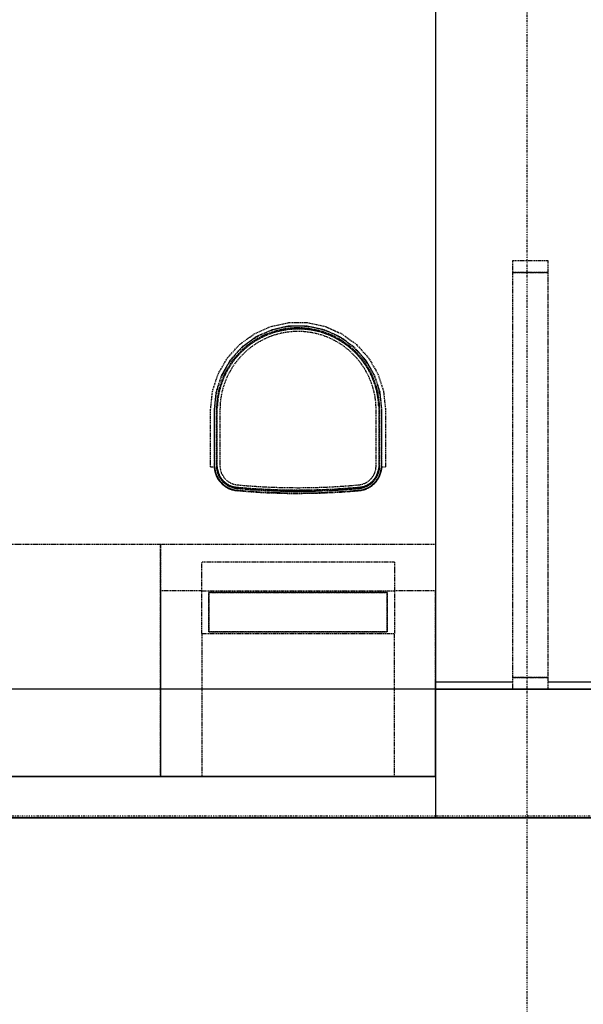
# Model space of a CAD drawing. Extents: x -21350 to 96036, y -3002 to 46867.
# Drawn here: x 17986 to 19566, y 3123 to 5881 of the extents above; entities that cross this region are included whole.
import ezdxf

# ---------------------------------------------------------------- set-up
doc = ezdxf.new("R2010")
doc.units = 0
doc.linetypes.add('X-2549-GC$0$EDG-1DOT-2', pattern=[5, 2, -1.4, 0.2, -1.4])
doc.linetypes.add('X-2549-GC$0$EDG-DASH-3', pattern=[4.5, 3, -1.5])
for name, color, linetype in [('X-2549-GC$0$A-WALL', 8, 'CONTINUOUS'), ('X-2549-GC$0$Q-CASE', 31, 'X-2549-GC$0$EDG-DASH-3'), ('X-2549-GC$0$Q-SPCQ', 31, 'X-2549-GC$0$EDG-DASH-3'), ('X-2549-GC$0$RCP-LINES 03-05-2023', 11, 'CONTINUOUS'), ('X-2549-GC$0$S-GRID', 133, 'X-2549-GC$0$EDG-1DOT-2'), ('X-XREF', 7, 'CONTINUOUS')]:
    doc.layers.add(name, color=color, linetype=linetype)

# ---------------------------------------------------------------- blocks, each defined once
blk = doc.blocks.new('X-2549-GC')
at = {"layer": 'X-2549-GC$0$A-WALL'}
for p, q in [((19151.8, 4005.2), (19151.8, 4025.2)), ((19366.8, 4025.2), (19151.8, 4025.2)), ((19663.3, 4005.2), (19151.8, 4005.2)), ((19151.8, 4005.2), (19151.8, 3645.2)), ((19663.3, 4025.2), (19466.8, 4025.2)), ((18496.2, 3761.2), (17827.5, 3761.2)), ((19151.8, 3761.2), (19036.2, 3761.2)), ((15963.9, 3645.2), (19151.8, 3645.2)), ((19151.8, 3645.2), (19663.3, 3645.2))]:
    blk.add_line(p, q, dxfattribs=at)
at = {"layer": 'X-2549-GC$0$Q-CASE'}
for p, q in [((19466.8, 5205.2), (19366.8, 5205.2)), ((19366.8, 5205.2), (19366.8, 5172.2)), ((19466.8, 5172.2), (19466.8, 5205.2)), ((19366.8, 5172.2), (19366.8, 4038.2)), ((19466.8, 5172.2), (19366.8, 5172.2)), ((19366.8, 5172.2), (19466.8, 5172.2)), ((19466.8, 4038.2), (19466.8, 5172.2)), ((18381.2, 4411.2), (17942.5, 4411.2)), ((19151.2, 4411.2), (18381.2, 4411.2)), ((18381.2, 4395.2), (18381.2, 4411.2)), ((18381.2, 4411.2), (18381.2, 4395.2)), ((18381.2, 3761.2), (18381.2, 4395.2)), ((18381.2, 4395.2), (18381.2, 3761.2)), ((19151.2, 4411.2), (19151.2, 4395.2)), ((19151.2, 4395.2), (19151.2, 3761.2)), ((19366.8, 4038.2), (19466.8, 4038.2)), ((19466.8, 4038.2), (19366.8, 4038.2)), ((19366.8, 4038.2), (19366.8, 4005.2)), ((19466.8, 4005.2), (19466.8, 4038.2))]:
    blk.add_line(p, q, dxfattribs=at)
at = {"layer": 'X-2549-GC$0$Q-SPCQ'}
for p, q in [((18643.7, 5000.9), (18690.5, 5021.8)), ((18690.5, 5021.8), (18740.6, 5032.4)), ((18741.6, 5022.5), (18693.6, 5012.2)), ((18731.4, 5019.9), (18722.2, 5018.3)), ((18740.7, 5021.1), (18731.4, 5019.9)), ((18740.6, 5032.4), (18791.8, 5032.4)), ((18750, 5021.9), (18740.7, 5021.1)), ((18790.7, 5022.5), (18741.6, 5022.5)), ((18759.4, 5022.4), (18750, 5021.9)), ((18766.3, 5022.5), (18759.4, 5022.4)), ((18778, 5022.2), (18769.4, 5022.5)), ((18787.4, 5021.5), (18778, 5022.2)), ((18796.7, 5020.5), (18787.4, 5021.5)), ((18838.8, 5012.2), (18790.7, 5022.5)), ((18791.8, 5032.4), (18841.9, 5021.8)), ((18805.9, 5019.1), (18796.7, 5020.5)), ((18813.2, 5017.7), (18805.9, 5019.1)), ((18841.9, 5021.8), (18888.7, 5000.9)), ((18602.2, 4970.8), (18643.7, 5000.9)), ((18648.7, 4992.3), (18608.9, 4963.4)), ((18652.2, 4992.8), (18644.2, 4988.1)), ((18693.6, 5012.2), (18648.7, 4992.3)), ((18660.5, 4997.2), (18652.2, 4992.8)), ((18662.7, 4992.8), (18654.7, 4988.5)), ((18659.5, 4988.3), (18667.6, 4992.4)), ((18668.2, 5001), (18660.5, 4997.2)), ((18671, 4996.8), (18662.7, 4992.8)), ((18667.6, 4992.4), (18675.8, 4996.2)), ((18679.4, 5000.4), (18671, 4996.8)), ((18677.5, 5005), (18671.1, 5002.2)), ((18675.8, 4996.2), (18684.2, 4999.6)), ((18686.2, 5008.4), (18677.5, 5005)), ((18687.9, 5003.7), (18679.4, 5000.4)), ((18684.2, 4999.6), (18692.7, 5002.7)), ((18695, 5011.4), (18686.2, 5008.4)), ((18696.6, 5006.7), (18687.9, 5003.7)), ((18692.7, 5002.7), (18701.3, 5005.5)), ((18704, 5014.1), (18695, 5011.4)), ((18705.3, 5009.3), (18696.6, 5006.7)), ((18701.3, 5005.5), (18710, 5007.9)), ((18713.1, 5016.4), (18704, 5014.1)), ((18714.2, 5011.5), (18705.3, 5009.3)), ((18710, 5007.9), (18718.8, 5010)), ((18723.2, 5013.4), (18714.2, 5011.5)), ((18718.8, 5010), (18727.7, 5011.7)), ((18732.2, 5015), (18723.2, 5013.4)), ((18727.7, 5011.7), (18736.7, 5013.1)), ((18741.2, 5016.1), (18732.2, 5015)), ((18736.7, 5013.1), (18745.7, 5014.1)), ((18750.4, 5017), (18741.2, 5016.1)), ((18745.7, 5014.1), (18754.7, 5014.7)), ((18759.5, 5017.4), (18750.4, 5017)), ((18754.7, 5014.7), (18763.7, 5015)), ((18768.6, 5017.5), (18759.5, 5017.4)), ((18763.7, 5015), (18772.8, 5014.9)), ((18777.8, 5017.2), (18768.6, 5017.5)), ((18772.8, 5014.9), (18781.8, 5014.5)), ((18786.9, 5016.6), (18777.8, 5017.2)), ((18781.8, 5014.5), (18790.8, 5013.7)), ((18796, 5015.5), (18786.9, 5016.6)), ((18790.8, 5013.7), (18799.8, 5012.5)), ((18805.1, 5014.2), (18796, 5015.5)), ((18799.8, 5012.5), (18808.7, 5011)), ((18814, 5012.4), (18805.1, 5014.2)), ((18808.7, 5011), (18817.6, 5009.1)), ((18822.9, 5010.3), (18814, 5012.4)), ((18824.2, 5015.2), (18816.7, 5016.9)), ((18817.6, 5009.1), (18826.4, 5006.9)), ((18831.8, 5007.9), (18822.9, 5010.3)), ((18833.2, 5012.7), (18824.2, 5015.2)), ((18826.4, 5006.9), (18835, 5004.3)), ((18840.5, 5005.1), (18831.8, 5007.9)), ((18842.1, 5009.8), (18833.2, 5012.7)), ((18835, 5004.3), (18843.6, 5001.4)), ((18883.7, 4992.3), (18838.8, 5012.2)), ((18849.1, 5002), (18840.5, 5005.1)), ((18850.9, 5006.6), (18842.1, 5009.8)), ((18843.6, 5001.4), (18852, 4998.1)), ((18857.5, 4998.5), (18849.1, 5002)), ((18858.6, 5003.4), (18850.9, 5006.6)), ((18852, 4998.1), (18860.3, 4994.5)), ((18865.8, 4994.6), (18857.5, 4998.5)), ((18860.3, 4994.5), (18868.5, 4990.6)), ((18868, 4999.1), (18861.6, 5002.1)), ((18874, 4990.5), (18865.8, 4994.6)), ((18876.3, 4994.9), (18868, 4999.1)), ((18884.5, 4990.3), (18876.3, 4994.9)), ((18923.4, 4963.4), (18883.7, 4992.3)), ((18888.7, 5000.9), (18930.1, 4970.8)), ((18568, 4932.8), (18602.2, 4970.8)), ((18608.9, 4963.4), (18576.1, 4926.9)), ((18614, 4966.1), (18607, 4959.9)), ((18621.2, 4972.1), (18614, 4966.1)), ((18624.3, 4968.2), (18617.2, 4962.3)), ((18627.3, 4976.7), (18621.2, 4972.1)), ((18622, 4963.1), (18629.1, 4968.8)), ((18631.6, 4973.7), (18624.3, 4968.2)), ((18629.1, 4968.8), (18636.4, 4974.1)), ((18636.3, 4983.1), (18630.1, 4978.8)), ((18639.1, 4978.9), (18631.6, 4973.7)), ((18644.2, 4988.1), (18636.3, 4983.1)), ((18636.4, 4974.1), (18643.9, 4979.1)), ((18646.8, 4983.9), (18639.1, 4978.9)), ((18643.9, 4979.1), (18651.6, 4983.9)), ((18654.7, 4988.5), (18646.8, 4983.9)), ((18651.6, 4983.9), (18659.5, 4988.3)), ((18868.5, 4990.6), (18876.5, 4986.3)), ((18882, 4986), (18874, 4990.5)), ((18876.5, 4986.3), (18884.3, 4981.7)), ((18889.8, 4981.2), (18882, 4986)), ((18884.3, 4981.7), (18891.9, 4976.9)), ((18892.5, 4985.4), (18884.5, 4990.3)), ((18897.4, 4976.1), (18889.8, 4981.2)), ((18891.9, 4976.9), (18899.3, 4971.7)), ((18900.2, 4980.2), (18892.5, 4985.4)), ((18904.8, 4970.7), (18897.4, 4976.1)), ((18899.3, 4971.7), (18906.5, 4966.2)), ((18907.8, 4974.7), (18900.2, 4980.2)), ((18911.9, 4965.1), (18904.8, 4970.7)), ((18906.5, 4966.2), (18913.5, 4960.5)), ((18915.1, 4968.9), (18907.8, 4974.7)), ((18918.9, 4959.1), (18911.9, 4965.1)), ((18922.2, 4962.8), (18915.1, 4968.9)), ((18956.3, 4926.9), (18923.4, 4963.4)), ((18930.1, 4970.8), (18964.4, 4932.8)), ((18587.6, 4939.6), (18581.7, 4932.4)), ((18591.5, 4936.4), (18585.7, 4929.3)), ((18592.3, 4944.9), (18587.6, 4939.6)), ((18590.2, 4931), (18596.1, 4937.9)), ((18597.5, 4943.3), (18591.5, 4936.4)), ((18600.3, 4953.4), (18594.5, 4947.3)), ((18596.1, 4937.9), (18602.2, 4944.6)), ((18603.8, 4949.9), (18597.5, 4943.3)), ((18607, 4959.9), (18600.3, 4953.4)), ((18602.2, 4944.6), (18608.5, 4951.1)), ((18610.4, 4956.2), (18603.8, 4949.9)), ((18608.5, 4951.1), (18615.2, 4957.2)), ((18617.2, 4962.3), (18610.4, 4956.2)), ((18615.2, 4957.2), (18622, 4963.1)), ((18913.5, 4960.5), (18920.3, 4954.4)), ((18925.5, 4952.8), (18918.9, 4959.1)), ((18920.3, 4954.4), (18926.8, 4948.1)), ((18929, 4956.4), (18922.2, 4962.8)), ((18932, 4946.3), (18925.5, 4952.8)), ((18926.8, 4948.1), (18933, 4941.6)), ((18935.6, 4949.8), (18929, 4956.4)), ((18938.2, 4939.6), (18932, 4946.3)), ((18933, 4941.6), (18939, 4934.8)), ((18940.4, 4944.5), (18935.6, 4949.8)), ((18944, 4932.6), (18938.2, 4939.6)), ((18947.9, 4935.7), (18942.2, 4942.5)), ((18953.7, 4928.3), (18947.9, 4935.7)), ((18542.4, 4888.4), (18568, 4932.8)), ((18576.1, 4926.9), (18551.5, 4884.3)), ((18565.9, 4909.2), (18561.2, 4901.1)), ((18570.9, 4917.2), (18565.9, 4909.2)), ((18569.8, 4901.2), (18574.5, 4908.9)), ((18575, 4914.4), (18570.2, 4906.7)), ((18576.2, 4924.9), (18570.9, 4917.2)), ((18574.5, 4908.9), (18579.4, 4916.5)), ((18580.2, 4922), (18575, 4914.4)), ((18581.7, 4932.4), (18576.2, 4924.9)), ((18579.4, 4916.5), (18584.7, 4923.9)), ((18585.7, 4929.3), (18580.2, 4922)), ((18584.7, 4923.9), (18590.2, 4931)), ((18939, 4934.8), (18944.7, 4927.8)), ((18949.7, 4925.4), (18944, 4932.6)), ((18944.7, 4927.8), (18950.1, 4920.5)), ((18955, 4917.9), (18949.7, 4925.4)), ((18950.1, 4920.5), (18955.2, 4913)), ((18959.1, 4920.7), (18953.7, 4928.3)), ((18960, 4910.3), (18955, 4917.9)), ((18955.2, 4913), (18960.1, 4905.4)), ((18980.9, 4884.3), (18956.3, 4926.9)), ((18964.2, 4912.9), (18959.1, 4920.7)), ((18964.7, 4902.4), (18960, 4910.3)), ((18968, 4906.7), (18964.2, 4912.9)), ((18964.4, 4932.8), (18990, 4888.4)), ((18526.5, 4839.7), (18542.4, 4888.4)), ((18551.5, 4884.3), (18536.3, 4837.6)), ((18552.9, 4884.4), (18549.2, 4875.8)), ((18556.9, 4892.9), (18552.9, 4884.4)), ((18557.5, 4882.4), (18553.9, 4873.9)), ((18561.2, 4901.1), (18556.9, 4892.9)), ((18561.4, 4890.6), (18557.5, 4882.4)), ((18557.8, 4876.9), (18561.5, 4885.1)), ((18565.6, 4898.7), (18561.4, 4890.6)), ((18561.5, 4885.1), (18565.5, 4893.2)), ((18565.5, 4893.2), (18569.8, 4901.2)), ((18570.2, 4906.7), (18565.6, 4898.7)), ((18960.1, 4905.4), (18964.6, 4897.5)), ((18964.6, 4897.5), (18968.8, 4889.5)), ((18969.1, 4894.4), (18964.7, 4902.4)), ((18968.8, 4889.5), (18972.6, 4881.3)), ((18973.1, 4886.2), (18969.1, 4894.4)), ((18973.5, 4896.7), (18969.7, 4903.6)), ((18972.6, 4881.3), (18976.2, 4873)), ((18976.9, 4877.8), (18973.1, 4886.2)), ((18977.7, 4888.3), (18973.5, 4896.7)), ((18981.5, 4879.8), (18977.7, 4888.3)), ((18996, 4837.6), (18980.9, 4884.3)), ((18990, 4888.4), (19005.8, 4839.7)), ((18542.8, 4857.7), (18540.4, 4849.2)), ((18545.9, 4867.1), (18543.7, 4860.4)), ((18547.8, 4856.7), (18545.2, 4847.9)), ((18549.2, 4875.8), (18545.9, 4867.1)), ((18550.6, 4865.4), (18547.8, 4856.7)), ((18548.7, 4851.3), (18551.4, 4859.9)), ((18553.9, 4873.9), (18550.6, 4865.4)), ((18551.4, 4859.9), (18554.4, 4868.5)), ((18554.4, 4868.5), (18557.8, 4876.9)), ((18976.2, 4873), (18979.4, 4864.5)), ((18980.3, 4869.3), (18976.9, 4877.8)), ((18979.4, 4864.5), (18982.2, 4856)), ((18983.3, 4860.7), (18980.3, 4869.3)), ((18984.9, 4871.1), (18981.5, 4879.8)), ((18982.2, 4856), (18984.7, 4847.3)), ((18986, 4852), (18983.3, 4860.7)), ((18987.7, 4863.4), (18984.9, 4871.1)), ((18990.8, 4853.3), (18988.7, 4860.2)), ((18993.2, 4844.3), (18990.8, 4853.3)), ((18521.2, 4788.7), (18526.5, 4839.7)), ((18536.3, 4837.6), (18531.2, 4788.7)), ((18536.3, 4831), (18534.8, 4821.7)), ((18538.1, 4840.1), (18536.3, 4831)), ((18540.4, 4849.2), (18538.1, 4840.1)), ((18541.2, 4830.1), (18539.7, 4821)), ((18543, 4839), (18541.2, 4830.1)), ((18542.8, 4824.8), (18544.4, 4833.7)), ((18545.2, 4847.9), (18543, 4839)), ((18544.4, 4833.7), (18546.4, 4842.5)), ((18546.4, 4842.5), (18548.7, 4851.3)), ((18984.7, 4847.3), (18986.9, 4838.5)), ((18988.4, 4843.1), (18986, 4852)), ((18986.9, 4838.5), (18988.7, 4829.6)), ((18990.4, 4834.2), (18988.4, 4843.1)), ((18988.7, 4829.6), (18990.2, 4820.7)), ((18992, 4825.2), (18990.4, 4834.2)), ((18995.3, 4835.2), (18993.2, 4844.3)), ((18996.9, 4826), (18995.3, 4835.2)), ((19001.2, 4788.7), (18996, 4837.6)), ((18998.2, 4817), (18996.9, 4826)), ((19005.8, 4839.7), (19011.2, 4788.7)), ((18532.9, 4803.1), (18532.5, 4793.8)), ((18533.5, 4811), (18532.9, 4803.1)), ((18534.8, 4821.7), (18533.9, 4814.5)), ((18537.9, 4802.8), (18537.5, 4793.7)), ((18538.6, 4811.9), (18537.9, 4802.8)), ((18539.7, 4821), (18538.6, 4811.9)), ((18539.9, 4788.7), (18540.1, 4797.8)), ((18540.1, 4797.8), (18540.6, 4806.8)), ((18540.6, 4806.8), (18541.5, 4815.8)), ((18541.5, 4815.8), (18542.8, 4824.8)), ((18990.2, 4820.7), (18991.3, 4811.7)), ((18991.3, 4811.7), (18992, 4802.7)), ((18993.3, 4816.1), (18992, 4825.2)), ((18992, 4802.7), (18992.4, 4793.6)), ((18994.2, 4807), (18993.3, 4816.1)), ((18994.7, 4797.9), (18994.2, 4807)), ((18994.9, 4788.7), (18994.7, 4797.9)), ((18999.2, 4807.4), (18998.4, 4815)), ((18999.7, 4798.1), (18999.2, 4807.4)), ((18999.9, 4788.7), (18999.7, 4798.1)), ((18521.2, 4679.5), (18521.2, 4788.7)), ((18531.2, 4788.7), (18531.2, 4679.5)), ((18532.5, 4793.8), (18532.4, 4788.7)), ((18532.4, 4788.7), (18532.4, 4631.4)), ((18532.4, 4631.4), (18532.4, 4788.7)), ((18537.5, 4793.7), (18537.4, 4788.7)), ((18537.4, 4788.7), (18537.4, 4631.4)), ((18539.9, 4631.4), (18539.9, 4788.7)), ((18547.4, 4788.7), (18547.4, 4631.4)), ((18547.4, 4788.7), (18547.4, 4631.4)), ((18984.9, 4631.4), (18984.9, 4788.7)), ((18984.9, 4631.4), (18984.9, 4788.7)), ((18992.4, 4793.6), (18992.4, 4788.7)), ((18992.4, 4788.7), (18992.4, 4631.4)), ((18994.9, 4631.4), (18994.9, 4788.7)), ((18999.9, 4631.4), (18999.9, 4788.7)), ((18999.9, 4788.7), (18999.9, 4631.4)), ((19001.2, 4679.5), (19001.2, 4788.7)), ((19011.2, 4788.7), (19011.2, 4679.5)), ((18521.2, 4628.2), (18521.2, 4679.5)), ((18531.2, 4679.5), (18531.2, 4628.2)), ((19001.2, 4628.2), (19001.2, 4679.5)), ((19011.2, 4679.5), (19011.2, 4628.2)), ((18521.2, 4628.2), (18531.2, 4628.2)), ((18531.2, 4630.5), (18531.2, 4628.6)), ((18531.2, 4630.5), (18531.2, 4628.6)), ((18531.2, 4628.6), (18531.4, 4625.8)), ((18531.2, 4628.6), (18531.4, 4625.8)), ((18531.4, 4625.8), (18531.7, 4623)), ((18531.4, 4625.8), (18531.7, 4623)), ((18531.7, 4623), (18532.1, 4620.3)), ((18531.7, 4623), (18532.1, 4620.3)), ((18532.1, 4620.3), (18532.6, 4617.5)), ((18532.1, 4620.3), (18532.6, 4617.5)), ((18532.4, 4631.4), (18532.5, 4628.7)), ((18532.5, 4628.7), (18532.6, 4625.9)), ((18532.6, 4625.9), (18532.9, 4623.2)), ((18532.6, 4617.5), (18533.2, 4614.8)), ((18532.6, 4617.5), (18533.2, 4614.8)), ((18532.9, 4623.2), (18533.3, 4620.5)), ((18533.2, 4614.8), (18533.9, 4612.1)), ((18533.2, 4614.8), (18533.9, 4612.1)), ((18533.3, 4620.5), (18533.8, 4617.8)), ((18533.8, 4617.8), (18534.4, 4615.1)), ((18533.9, 4612.1), (18534.7, 4609.4)), ((18533.9, 4612.1), (18534.7, 4609.4)), ((18534.4, 4615.1), (18535.1, 4612.4)), ((18534.7, 4609.4), (18535.7, 4606.8)), ((18534.7, 4609.4), (18535.7, 4606.8)), ((18535.1, 4612.4), (18535.9, 4609.8)), ((18535.7, 4606.8), (18536.7, 4604.2)), ((18535.7, 4606.8), (18536.7, 4604.2)), ((18535.9, 4609.8), (18536.8, 4607.2)), ((18536.8, 4607.2), (18537.9, 4604.6)), ((18537.4, 4631.4), (18537.5, 4628.9)), ((18537.5, 4628.9), (18537.6, 4626.3)), ((18537.6, 4626.3), (18537.9, 4623.8)), ((18537.9, 4623.8), (18538.2, 4621.3)), ((18538.2, 4621.3), (18538.7, 4618.8)), ((18538.7, 4618.8), (18539.3, 4616.3)), ((18539.3, 4616.3), (18539.9, 4613.8)), ((18540, 4629.1), (18539.9, 4631.4)), ((18539.9, 4613.8), (18540.7, 4611.4)), ((18540.1, 4626.7), (18540, 4629.1)), ((18540.3, 4624.2), (18540.1, 4626.7)), ((18540.7, 4621.8), (18540.3, 4624.2)), ((18541.1, 4619.4), (18540.7, 4621.8)), ((18540.7, 4611.4), (18541.5, 4609)), ((18541.6, 4617), (18541.1, 4619.4)), ((18541.5, 4609), (18542.5, 4606.6)), ((18542.3, 4614.6), (18541.6, 4617)), ((18543, 4612.3), (18542.3, 4614.6)), ((18542.5, 4606.6), (18543.5, 4604.3)), ((18543.8, 4610), (18543, 4612.3)), ((18544.7, 4607.7), (18543.8, 4610)), ((18545.7, 4605.4), (18544.7, 4607.7)), ((18546.8, 4603.2), (18545.7, 4605.4)), ((18986.6, 4605.3), (18985.5, 4603.1)), ((18987.6, 4607.6), (18986.6, 4605.3)), ((18988.5, 4609.8), (18987.6, 4607.6)), ((18989.3, 4612.1), (18988.5, 4609.8)), ((18988.9, 4604.4), (18989.9, 4606.7)), ((18990.1, 4614.5), (18989.3, 4612.1)), ((18989.9, 4606.7), (18990.9, 4609.1)), ((18990.7, 4616.9), (18990.1, 4614.5)), ((18991.2, 4619.2), (18990.7, 4616.9)), ((18990.9, 4609.1), (18991.7, 4611.5)), ((18991.7, 4621.7), (18991.2, 4619.2)), ((18992, 4624.1), (18991.7, 4621.7)), ((18991.7, 4611.5), (18992.5, 4613.9)), ((18992.2, 4626.5), (18992, 4624.1)), ((18992.4, 4629), (18992.2, 4626.5)), ((18992.4, 4631.4), (18992.4, 4629)), ((18992.5, 4613.9), (18993.1, 4616.4)), ((18993.1, 4616.4), (18993.7, 4618.9)), ((18993.4, 4602.3), (18994.6, 4604.8)), ((18993.7, 4618.9), (18994.1, 4621.4)), ((18994.1, 4621.4), (18994.5, 4623.9)), ((18994.5, 4623.9), (18994.7, 4626.5)), ((18994.6, 4604.8), (18995.6, 4607.3)), ((18994.7, 4626.5), (18994.9, 4629)), ((18994.9, 4629), (18994.9, 4631.4)), ((18995.6, 4607.3), (18996.5, 4609.9)), ((18995.7, 4604.3), (18996.7, 4606.9)), ((18995.7, 4604.3), (18996.7, 4606.9)), ((18996.5, 4609.9), (18997.3, 4612.6)), ((18996.7, 4606.9), (18997.7, 4609.5)), ((18996.7, 4606.9), (18997.7, 4609.5)), ((18997.3, 4612.6), (18998, 4615.2)), ((18997.7, 4609.5), (18998.5, 4612.2)), ((18997.7, 4609.5), (18998.5, 4612.2)), ((18998, 4615.2), (18998.6, 4617.9)), ((18998.5, 4612.2), (18999.2, 4614.9)), ((18998.5, 4612.2), (18999.2, 4614.9)), ((18998.6, 4617.9), (18999.1, 4620.6)), ((18999.1, 4620.6), (18999.4, 4623.3)), ((18999.2, 4614.9), (18999.8, 4617.7)), ((18999.2, 4614.9), (18999.8, 4617.7)), ((18999.4, 4623.3), (18999.7, 4626.1)), ((18999.7, 4626.1), (18999.9, 4628.8)), ((18999.8, 4617.7), (19000.3, 4620.4)), ((18999.8, 4617.7), (19000.3, 4620.4)), ((18999.9, 4628.8), (18999.9, 4631.4)), ((19000.3, 4620.4), (19000.7, 4623.2)), ((19000.3, 4620.4), (19000.7, 4623.2)), ((19000.7, 4623.2), (19001, 4626)), ((19000.7, 4623.2), (19001, 4626)), ((19001, 4626), (19001.1, 4628.8)), ((19001, 4626), (19001.1, 4628.8)), ((19001.1, 4628.8), (19001.2, 4630.5)), ((19001.1, 4628.8), (19001.2, 4630.5)), ((19001.2, 4628.2), (19011.2, 4628.2)), ((18536.7, 4604.2), (18537.8, 4601.6)), ((18536.7, 4604.2), (18537.8, 4601.6)), ((18537.8, 4601.6), (18539.1, 4599.1)), ((18537.8, 4601.6), (18539.1, 4599.1)), ((18537.9, 4604.6), (18539, 4602.1)), ((18539, 4602.1), (18540.2, 4599.7)), ((18539.1, 4599.1), (18540.4, 4596.6)), ((18539.1, 4599.1), (18540.4, 4596.6)), ((18540.2, 4599.7), (18541.5, 4597.3)), ((18540.4, 4596.6), (18541.9, 4594.2)), ((18540.4, 4596.6), (18541.9, 4594.2)), ((18541.5, 4597.3), (18542.9, 4594.9)), ((18541.9, 4594.2), (18543.4, 4591.9)), ((18541.9, 4594.2), (18543.4, 4591.9)), ((18542.9, 4594.9), (18544.4, 4592.6)), ((18543.4, 4591.9), (18545, 4589.6)), ((18543.4, 4591.9), (18545, 4589.6)), ((18543.5, 4604.3), (18544.6, 4602)), ((18544.4, 4592.6), (18546, 4590.4)), ((18544.6, 4602), (18545.9, 4599.7)), ((18545, 4589.6), (18546.7, 4587.4)), ((18545, 4589.6), (18546.7, 4587.4)), ((18545.9, 4599.7), (18547.2, 4597.6)), ((18546, 4590.4), (18547.7, 4588.2)), ((18546.7, 4587.4), (18548.6, 4585.3)), ((18546.7, 4587.4), (18548.6, 4585.3)), ((18547.9, 4601.1), (18546.8, 4603.2)), ((18547.2, 4597.6), (18548.6, 4595.4)), ((18547.7, 4588.2), (18549.5, 4586.1)), ((18549.2, 4599), (18547.9, 4601.1)), ((18548.6, 4595.4), (18550, 4593.4)), ((18548.6, 4585.3), (18550.4, 4583.2)), ((18548.6, 4585.3), (18550.4, 4583.2)), ((18550.5, 4596.9), (18549.2, 4599)), ((18549.5, 4586.1), (18551.3, 4584.1)), ((18550, 4593.4), (18551.6, 4591.3)), ((18550.4, 4583.2), (18552.4, 4581.2)), ((18550.4, 4583.2), (18552.4, 4581.2)), ((18552, 4594.9), (18550.5, 4596.9)), ((18551.3, 4584.1), (18553.3, 4582.1)), ((18551.6, 4591.3), (18553.3, 4589.4)), ((18553.5, 4593), (18552, 4594.9)), ((18552.4, 4581.2), (18554.5, 4579.3)), ((18552.4, 4581.2), (18554.5, 4579.3)), ((18553.3, 4589.4), (18555, 4587.5)), ((18553.3, 4582.1), (18555.3, 4580.2)), ((18555, 4591.1), (18553.5, 4593)), ((18554.5, 4579.3), (18556.6, 4577.5)), ((18554.5, 4579.3), (18556.6, 4577.5)), ((18556.7, 4589.3), (18555, 4591.1)), ((18555, 4587.5), (18556.8, 4585.7)), ((18555.3, 4580.2), (18557.4, 4578.4)), ((18556.6, 4577.5), (18558.8, 4575.7)), ((18556.6, 4577.5), (18558.8, 4575.7)), ((18558.4, 4587.6), (18556.7, 4589.3)), ((18556.8, 4585.7), (18558.6, 4584)), ((18557.4, 4578.4), (18559.5, 4576.7)), ((18560.2, 4585.9), (18558.4, 4587.6)), ((18558.6, 4584), (18560.6, 4582.3)), ((18562, 4584.3), (18560.2, 4585.9)), ((18560.6, 4582.3), (18562.6, 4580.7)), ((18564, 4582.8), (18562, 4584.3)), ((18562.6, 4580.7), (18564.6, 4579.2)), ((18565.9, 4581.3), (18564, 4582.8)), ((18564.6, 4579.2), (18566.7, 4577.8)), ((18568, 4579.9), (18565.9, 4581.3)), ((18566.7, 4577.8), (18568.9, 4576.4)), ((18570.1, 4578.7), (18568, 4579.9)), ((18572.2, 4577.4), (18570.1, 4578.7)), ((18574.4, 4576.3), (18572.2, 4577.4)), ((18960.1, 4577.4), (18957.9, 4576.3)), ((18962.2, 4578.6), (18960.1, 4577.4)), ((18964.3, 4579.9), (18962.2, 4578.6)), ((18963.6, 4576.5), (18965.7, 4577.9)), ((18966.3, 4581.2), (18964.3, 4579.9)), ((18965.7, 4577.9), (18967.8, 4579.3)), ((18968.3, 4582.7), (18966.3, 4581.2)), ((18967.8, 4579.3), (18969.9, 4580.8)), ((18970.2, 4584.2), (18968.3, 4582.7)), ((18969.9, 4580.8), (18971.9, 4582.4)), ((18972.1, 4585.8), (18970.2, 4584.2)), ((18971.9, 4582.4), (18973.8, 4584)), ((18973.9, 4587.5), (18972.1, 4585.8)), ((18972.9, 4576.8), (18975.1, 4578.5)), ((18973.7, 4575.8), (18975.9, 4577.6)), ((18973.7, 4575.8), (18975.9, 4577.6)), ((18973.8, 4584), (18975.7, 4585.8)), ((18975.6, 4589.2), (18973.9, 4587.5)), ((18975.1, 4578.5), (18977.2, 4580.3)), ((18977.2, 4591), (18975.6, 4589.2)), ((18975.7, 4585.8), (18977.5, 4587.6)), ((18975.9, 4577.6), (18978, 4579.4)), ((18975.9, 4577.6), (18978, 4579.4)), ((18978.8, 4592.9), (18977.2, 4591)), ((18977.2, 4580.3), (18979.2, 4582.2)), ((18977.5, 4587.6), (18979.2, 4589.5)), ((18978, 4579.4), (18980.1, 4581.3)), ((18978, 4579.4), (18980.1, 4581.3)), ((18980.3, 4594.8), (18978.8, 4592.9)), ((18979.2, 4589.5), (18980.8, 4591.4)), ((18979.2, 4582.2), (18981.1, 4584.2)), ((18980.1, 4581.3), (18982, 4583.3)), ((18980.1, 4581.3), (18982, 4583.3)), ((18981.7, 4596.8), (18980.3, 4594.8)), ((18980.8, 4591.4), (18982.4, 4593.5)), ((18981.1, 4584.2), (18983, 4586.2)), ((18983.1, 4598.9), (18981.7, 4596.8)), ((18982, 4583.3), (18983.9, 4585.4)), ((18982, 4583.3), (18983.9, 4585.4)), ((18982.4, 4593.5), (18983.9, 4595.5)), ((18983, 4586.2), (18984.7, 4588.3)), ((18984.3, 4601), (18983.1, 4598.9)), ((18983.9, 4595.5), (18985.3, 4597.7)), ((18983.9, 4585.4), (18985.7, 4587.5)), ((18983.9, 4585.4), (18985.7, 4587.5)), ((18985.5, 4603.1), (18984.3, 4601)), ((18984.7, 4588.3), (18986.4, 4590.5)), ((18985.3, 4597.7), (18986.6, 4599.9)), ((18985.7, 4587.5), (18987.4, 4589.7)), ((18985.7, 4587.5), (18987.4, 4589.7)), ((18986.4, 4590.5), (18988, 4592.7)), ((18986.6, 4599.9), (18987.8, 4602.1)), ((18987.4, 4589.7), (18989, 4592)), ((18987.4, 4589.7), (18989, 4592)), ((18987.8, 4602.1), (18988.9, 4604.4)), ((18988, 4592.7), (18989.5, 4595)), ((18989, 4592), (18990.6, 4594.4)), ((18989, 4592), (18990.6, 4594.4)), ((18989.5, 4595), (18990.9, 4597.4)), ((18990.6, 4594.4), (18992, 4596.8)), ((18990.6, 4594.4), (18992, 4596.8)), ((18990.9, 4597.4), (18992.2, 4599.8)), ((18992, 4596.8), (18993.3, 4599.2)), ((18992, 4596.8), (18993.3, 4599.2)), ((18992.2, 4599.8), (18993.4, 4602.3)), ((18993.3, 4599.2), (18994.6, 4601.7)), ((18993.3, 4599.2), (18994.6, 4601.7)), ((18994.6, 4601.7), (18995.7, 4604.3)), ((18994.6, 4601.7), (18995.7, 4604.3)), ((18558.8, 4575.7), (18561, 4574.1)), ((18558.8, 4575.7), (18561, 4574.1)), ((18559.5, 4576.7), (18561.7, 4575.1)), ((18561, 4574.1), (18563.4, 4572.5)), ((18561, 4574.1), (18563.4, 4572.5)), ((18561.7, 4575.1), (18564, 4573.6)), ((18563.4, 4572.5), (18565.7, 4571.1)), ((18563.4, 4572.5), (18565.7, 4571.1)), ((18564, 4573.6), (18566.4, 4572.1)), ((18565.7, 4571.1), (18568.2, 4569.7)), ((18565.7, 4571.1), (18568.2, 4569.7)), ((18566.4, 4572.1), (18568.8, 4570.8)), ((18568.2, 4569.7), (18570.7, 4568.4)), ((18568.2, 4569.7), (18570.7, 4568.4)), ((18568.8, 4570.8), (18571.2, 4569.5)), ((18568.9, 4576.4), (18571.1, 4575.2)), ((18570.7, 4568.4), (18573.2, 4567.2)), ((18570.7, 4568.4), (18573.2, 4567.2)), ((18571.1, 4575.2), (18573.4, 4574)), ((18571.2, 4569.5), (18573.7, 4568.4)), ((18573.2, 4567.2), (18575.8, 4566.2)), ((18573.2, 4567.2), (18575.8, 4566.2)), ((18573.4, 4574), (18575.7, 4573)), ((18573.7, 4568.4), (18576.3, 4567.3)), ((18576.6, 4575.3), (18574.4, 4576.3)), ((18575.7, 4573), (18578.1, 4572)), ((18575.8, 4566.2), (18578.4, 4565.2)), ((18575.8, 4566.2), (18578.4, 4565.2)), ((18576.3, 4567.3), (18578.8, 4566.4)), ((18578.9, 4574.4), (18576.6, 4575.3)), ((18578.1, 4572), (18580.5, 4571.1)), ((18578.4, 4565.2), (18581.1, 4564.4)), ((18578.4, 4565.2), (18581.1, 4564.4)), ((18578.8, 4566.4), (18581.5, 4565.6)), ((18581.2, 4573.5), (18578.9, 4574.4)), ((18580.5, 4571.1), (18582.9, 4570.3)), ((18581.1, 4564.4), (18583.8, 4563.6)), ((18581.1, 4564.4), (18583.8, 4563.6)), ((18583.5, 4572.8), (18581.2, 4573.5)), ((18581.5, 4565.6), (18584.1, 4564.8)), ((18582.9, 4570.3), (18585.4, 4569.7)), ((18585.8, 4572.1), (18583.5, 4572.8)), ((18583.8, 4563.6), (18586.5, 4563)), ((18583.8, 4563.6), (18586.5, 4563)), ((18584.1, 4564.8), (18586.8, 4564.2)), ((18585.4, 4569.7), (18587.8, 4569.1)), ((18588.2, 4571.5), (18585.8, 4572.1)), ((18586.5, 4563), (18589.3, 4562.4)), ((18586.5, 4563), (18589.3, 4562.4)), ((18586.8, 4564.2), (18589.5, 4563.7)), ((18587.8, 4569.1), (18590.3, 4568.6)), ((18590.6, 4571.1), (18588.2, 4571.5)), ((18589.3, 4562.4), (18592, 4562)), ((18589.3, 4562.4), (18592, 4562)), ((18589.5, 4563.7), (18592.2, 4563.3)), ((18590.3, 4568.6), (18592.9, 4568.2)), ((18593.1, 4570.7), (18590.6, 4571.1)), ((18592, 4562), (18594.7, 4561.7)), ((18592, 4562), (18594.7, 4561.7)), ((18592.2, 4563.3), (18594.8, 4563)), ((18592.9, 4568.2), (18595.3, 4567.9)), ((18595.5, 4570.4), (18593.1, 4570.7)), ((18594.7, 4561.7), (18602.6, 4561.1)), ((18594.7, 4561.7), (18668.4, 4556.3)), ((18594.8, 4563), (18668.5, 4557.6)), ((18595.3, 4567.9), (18668.7, 4562.6)), ((18642.9, 4566.6), (18595.5, 4570.4)), ((18716.4, 4563.2), (18642.9, 4566.6)), ((18661.8, 4556.8), (18668.4, 4556.3)), ((18668.4, 4556.3), (18695.2, 4555.5)), ((18668.4, 4556.3), (18742.3, 4553.9)), ((18668.5, 4557.6), (18742.3, 4555.2)), ((18668.7, 4562.6), (18742.4, 4560.2)), ((18789.9, 4562.6), (18716.4, 4563.2)), ((18735.9, 4554.1), (18742.3, 4553.9)), ((18742.3, 4555.2), (18816.2, 4555.7)), ((18742.3, 4553.9), (18816.2, 4554.4)), ((18742.3, 4553.9), (18745.1, 4553.9)), ((18742.4, 4560.2), (18816.1, 4560.7)), ((18863.5, 4565.1), (18789.9, 4562.6)), ((18813.8, 4554.4), (18816.2, 4554.4)), ((18816.1, 4560.7), (18889.7, 4564.1)), ((18816.2, 4555.7), (18890, 4559.2)), ((18816.2, 4554.4), (18890.1, 4557.9)), ((18816.2, 4554.4), (18826, 4554.9)), ((18936.9, 4570.4), (18863.5, 4565.1)), ((18870.5, 4557), (18890.1, 4557.9)), ((18889.7, 4564.1), (18937.1, 4567.9)), ((18890, 4559.2), (18937.6, 4563)), ((18890.1, 4557.9), (18937.7, 4561.7)), ((18912.2, 4559.7), (18937.7, 4561.7)), ((18939.2, 4570.7), (18936.9, 4570.4)), ((18937.1, 4567.9), (18939.6, 4568.2)), ((18937.6, 4563), (18940.3, 4563.3)), ((18937.7, 4561.7), (18940.5, 4562)), ((18937.7, 4561.7), (18940.5, 4562)), ((18941.6, 4571), (18939.2, 4570.7)), ((18939.6, 4568.2), (18942.1, 4568.6)), ((18940.3, 4563.3), (18943, 4563.7)), ((18940.5, 4562), (18943.2, 4562.5)), ((18940.5, 4562), (18943.2, 4562.5)), ((18944, 4571.5), (18941.6, 4571)), ((18942.1, 4568.6), (18944.6, 4569.1)), ((18943, 4563.7), (18945.7, 4564.2)), ((18943.2, 4562.5), (18946, 4563)), ((18943.2, 4562.5), (18946, 4563)), ((18946.4, 4572.1), (18944, 4571.5)), ((18944.6, 4569.1), (18947.1, 4569.7)), ((18945.7, 4564.2), (18948.4, 4564.9)), ((18946, 4563), (18948.7, 4563.6)), ((18946, 4563), (18948.7, 4563.6)), ((18948.7, 4572.7), (18946.4, 4572.1)), ((18947.1, 4569.7), (18949.6, 4570.4)), ((18948.4, 4564.9), (18951, 4565.6)), ((18951.1, 4573.5), (18948.7, 4572.7)), ((18948.7, 4563.6), (18951.4, 4564.4)), ((18948.7, 4563.6), (18951.4, 4564.4)), ((18949.6, 4570.4), (18952, 4571.2)), ((18951, 4565.6), (18953.6, 4566.4)), ((18953.4, 4574.3), (18951.1, 4573.5)), ((18951.4, 4564.4), (18954.1, 4565.3)), ((18951.4, 4564.4), (18953.4, 4565)), ((18952, 4571.2), (18954.4, 4572.1)), ((18955.6, 4575.3), (18953.4, 4574.3)), ((18953.6, 4566.4), (18956.2, 4567.4)), ((18954.1, 4565.3), (18956.7, 4566.2)), ((18954.1, 4565.3), (18956.7, 4566.2)), ((18954.4, 4572.1), (18956.8, 4573)), ((18957.9, 4576.3), (18955.6, 4575.3)), ((18956.2, 4567.4), (18958.8, 4568.5)), ((18956.7, 4566.2), (18959.3, 4567.3)), ((18956.7, 4566.2), (18959.3, 4567.3)), ((18956.8, 4573), (18959.1, 4574.1)), ((18958.8, 4568.5), (18961.3, 4569.6)), ((18959.1, 4574.1), (18961.3, 4575.3)), ((18959.3, 4567.3), (18961.8, 4568.5)), ((18959.3, 4567.3), (18961.8, 4568.5)), ((18961.3, 4575.3), (18963.6, 4576.5)), ((18961.3, 4569.6), (18963.7, 4570.9)), ((18961.8, 4568.5), (18964.3, 4569.8)), ((18961.8, 4568.5), (18964.3, 4569.8)), ((18963.7, 4570.9), (18966.1, 4572.2)), ((18964.3, 4569.8), (18966.7, 4571.1)), ((18964.3, 4569.8), (18966.7, 4571.1)), ((18966.1, 4572.2), (18968.4, 4573.7)), ((18966.7, 4571.1), (18969.1, 4572.6)), ((18966.7, 4571.1), (18969.1, 4572.6)), ((18968.4, 4573.7), (18970.7, 4575.2)), ((18969.1, 4572.6), (18971.4, 4574.2)), ((18969.1, 4572.6), (18971.4, 4574.2)), ((18970.7, 4575.2), (18972.9, 4576.8)), ((18971.4, 4574.2), (18973.7, 4575.8)), ((18971.4, 4574.2), (18973.7, 4575.8)), ((18496.2, 4281.2), (18496.2, 4361.2)), ((19036.2, 4361.2), (18496.2, 4361.2)), ((19036.2, 4361.2), (19036.2, 4281.2)), ((18496.2, 4281.2), (18381.2, 4281.2)), ((18381.2, 4281.2), (18381.2, 3761.2)), ((18496.2, 4281.2), (19036.2, 4281.2)), ((18496.2, 4161.2), (18496.2, 4281.2)), ((18516.2, 4166.2), (18516.2, 4276.2)), ((18516.2, 4276.2), (19016.2, 4276.2)), ((18516.2, 4276.2), (18516.2, 4166.2)), ((19016.2, 4276.2), (18516.2, 4276.2)), ((19016.2, 4276.2), (19016.2, 4166.2)), ((19016.2, 4166.2), (19016.2, 4276.2)), ((19151.2, 4281.2), (19036.2, 4281.2)), ((19036.2, 4281.2), (19036.2, 4161.2)), ((19151.2, 3761.2), (19151.2, 4281.2)), ((19016.2, 4166.2), (18516.2, 4166.2)), ((18516.2, 4166.2), (19016.2, 4166.2)), ((18496.2, 4161.2), (19036.2, 4161.2)), ((18496.2, 4161.2), (18496.2, 3761.2)), ((19036.2, 3761.2), (19036.2, 4161.2)), ((19036.2, 3761.2), (18496.2, 3761.2))]:
    blk.add_line(p, q, dxfattribs=at)
for centre, radius, start, end in [((18766.2, 4788.7), 226.3, 2.5152, 177.4848), ((18766.2, 4788.7), 218.7, 0, 180), ((18766.2, 4788.7), 218.7, 0, 180), ((18766.2, 4788.7), 228.7, 111.6497, 116.6971), ((18766.2, 4788.7), 228.7, 101.7817, 103.9394), ((18766.2, 4788.7), 228.7, 98.7291, 100.5505), ((18766.2, 4788.7), 228.7, 88.9195, 94.2877), ((18766.2, 4788.7), 228.7, 85.7807, 87.7118), ((18766.2, 4788.7), 233.7, 123.0026, 128.6782), ((18766.2, 4788.7), 228.7, 127.6344, 129.5129), ((18766.2, 4788.7), 228.7, 125.2315, 126.0768), ((18766.2, 4788.7), 228.7, 50.0106, 51.4286), ((18766.2, 4788.7), 228.7, 138.2056, 142.3447), ((18766.2, 4788.7), 233.7, 149.8649, 155.6573), ((18766.2, 4788.7), 228.7, 152.1438, 155.749), ((18766.2, 4788.7), 228.7, 24.251, 26.8191), ((18766.2, 4788.7), 233.7, 8.0507, 17.0249), ((18766.2, 4788.7), 228.7, 164.0915, 167.1429), ((18766.2, 4788.7), 228.7, 12.8571, 15.9085), ((18766.2, 4788.7), 233.7, 179.0862, 180), ((18766.2, 4788.7), 233.7, 179.0862, 180), ((18766.2, 4788.7), 233.7, 179.0862, 180), ((18766.2, 4788.7), 233.7, 179.0862, 180), ((18766.2, 4788.7), 228.7, 178.1795, 180), ((18766.2, 4788.7), 228.7, 0, 1.8205), ((18766.2, 4788.7), 233.7, 0, 1.1955), ((18601.2, 4631.4), 68.7, 180, 183.188), ((18601.2, 4631.4), 68.7, 180, 183.188), ((18601.2, 4631.4), 68.7, 180, 183.188), ((18601.2, 4631.4), 68.7, 180, 183.188), ((18601.2, 4631.4), 63.7, 180, 186.4761), ((18601.2, 4631.4), 61.3, 189.2891, 255.3872), ((18601.2, 4631.4), 63.7, 198.8088, 203.5295), ((18601.2, 4631.4), 53.7, 180, 264.6762), ((18601.2, 4631.4), 53.7, 180, 264.6762), ((18931.2, 4631.4), 53.7, 275.3238, 0), ((18931.2, 4631.4), 53.7, 275.3238, 0), ((18931.2, 4631.4), 61.3, 284.6128, 350.7109), ((18931.2, 4631.4), 63.7, 336.4705, 341.1912), ((18931.2, 4631.4), 63.7, 353.5239, 0), ((18931.2, 4631.4), 68.7, 356.812, 0), ((18931.2, 4631.4), 68.7, 356.812, 0), ((18931.2, 4631.4), 68.7, 356.812, 0), ((18931.2, 4631.4), 68.7, 356.812, 0), ((18601.2, 4631.4), 68.7, 213.9521, 231.5662), ((18601.2, 4631.4), 63.7, 229.3096, 236.4616), ((18766.2, 6402.1), 1832.1, 264.6762, 275.3238), ((18766.2, 6402.1), 1832.1, 264.6762, 275.3238), ((18931.2, 4631.4), 68.7, 309.2759, 326.89), ((18931.2, 4631.4), 63.7, 324.6333, 331.7854), ((18601.2, 4631.4), 63.7, 241.1468, 245.8674), ((18601.2, 4631.4), 63.7, 258.2001, 264.6762), ((18601.2, 4631.4), 68.7, 261.4883, 264.6762), ((18601.2, 4631.4), 68.7, 261.4883, 264.6762), ((18601.2, 4631.4), 68.7, 261.4883, 264.6762), ((18601.2, 4631.4), 68.7, 261.4883, 264.6762), ((18766.2, 6402.1), 1847.1, 264.6762, 264.9869), ((18766.2, 6402.1), 1847.1, 264.6762, 264.9869), ((18766.2, 6402.1), 1847.1, 264.6762, 264.9869), ((18766.2, 6402.1), 1847.1, 264.6762, 265.8385), ((18766.2, 6402.1), 1842.1, 264.6762, 265.1044), ((18766.2, 6402.1), 1839.6, 264.6762, 275.3238), ((18766.2, 6402.1), 1842.1, 265.8743, 266.2643), ((18766.2, 6402.1), 1842.1, 267.2616, 267.49), ((18766.2, 6402.1), 1842.1, 267.6862, 269.0235), ((18766.2, 6402.1), 1847.1, 267.7363, 268.9258), ((18766.2, 6402.1), 1842.1, 269.2791, 269.7317), ((18766.2, 6402.1), 1842.1, 269.9879, 270.8015), ((18766.2, 6402.1), 1847.1, 270.4436, 272.6619), ((18766.2, 6402.1), 1842.1, 270.8703, 271.9964), ((18766.2, 6402.1), 1842.1, 272.7815, 273.5339), ((18766.2, 6402.1), 1847.1, 273.593, 273.959), ((18766.2, 6402.1), 1842.1, 273.7233, 274.1257), ((18766.2, 6402.1), 1842.1, 274.5291, 274.6995), ((18766.2, 6402.1), 1847.1, 274.5568, 275.3238), ((18766.2, 6402.1), 1842.1, 274.9049, 275.3238), ((18766.2, 6402.1), 1847.1, 275.0131, 275.3238), ((18766.2, 6402.1), 1847.1, 275.0131, 275.3238), ((18766.2, 6402.1), 1847.1, 275.0131, 275.3238), ((18931.2, 4631.4), 63.7, 275.3238, 281.7999), ((18931.2, 4631.4), 68.7, 275.3238, 278.5117), ((18931.2, 4631.4), 68.7, 275.3238, 278.5117), ((18931.2, 4631.4), 68.7, 275.3238, 278.5117), ((18931.2, 4631.4), 68.7, 275.3238, 278.5117), ((18931.2, 4631.4), 63.7, 294.1326, 298.8532)]:
    blk.add_arc(centre, radius, start, end, dxfattribs=at)
at = {"layer": 'X-2549-GC$0$RCP-LINES 03-05-2023'}
for p, q in [((19151.8, 12950.6), (19151.8, 3850.6)), ((23568.7, 4005.3), (15430.8, 4005.3)), ((19151.8, 3761.3), (19151.8, 4005.3)), ((19151.8, 3761.3), (19151.8, 3645.3)), ((19663.3, 3645.3), (19151.8, 3645.3))]:
    blk.add_line(p, q, dxfattribs=at)
at = {"layer": 'X-2549-GC$0$RCP-LINES 03-05-2023', "lineweight": 35}
for p, q in [((15963.9, 3761.3), (19151.8, 3761.3)), ((19151.8, 3645.3), (15963.9, 3645.3))]:
    blk.add_line(p, q, dxfattribs=at)
at = {"layer": 'X-2549-GC$0$S-GRID'}
for p, q in [((19407.9, -3001.7), (19407.9, 46067.3)), ((58490, 3650), (-890.5, 3650))]:
    blk.add_line(p, q, dxfattribs=at)

msp = doc.modelspace()

# ---------------------------------------------------------------- block references
at = {"layer": 'X-XREF'}
msp.add_blockref('X-2549-GC', (0, 0), dxfattribs=at)

doc.saveas('drawing.dxf')
